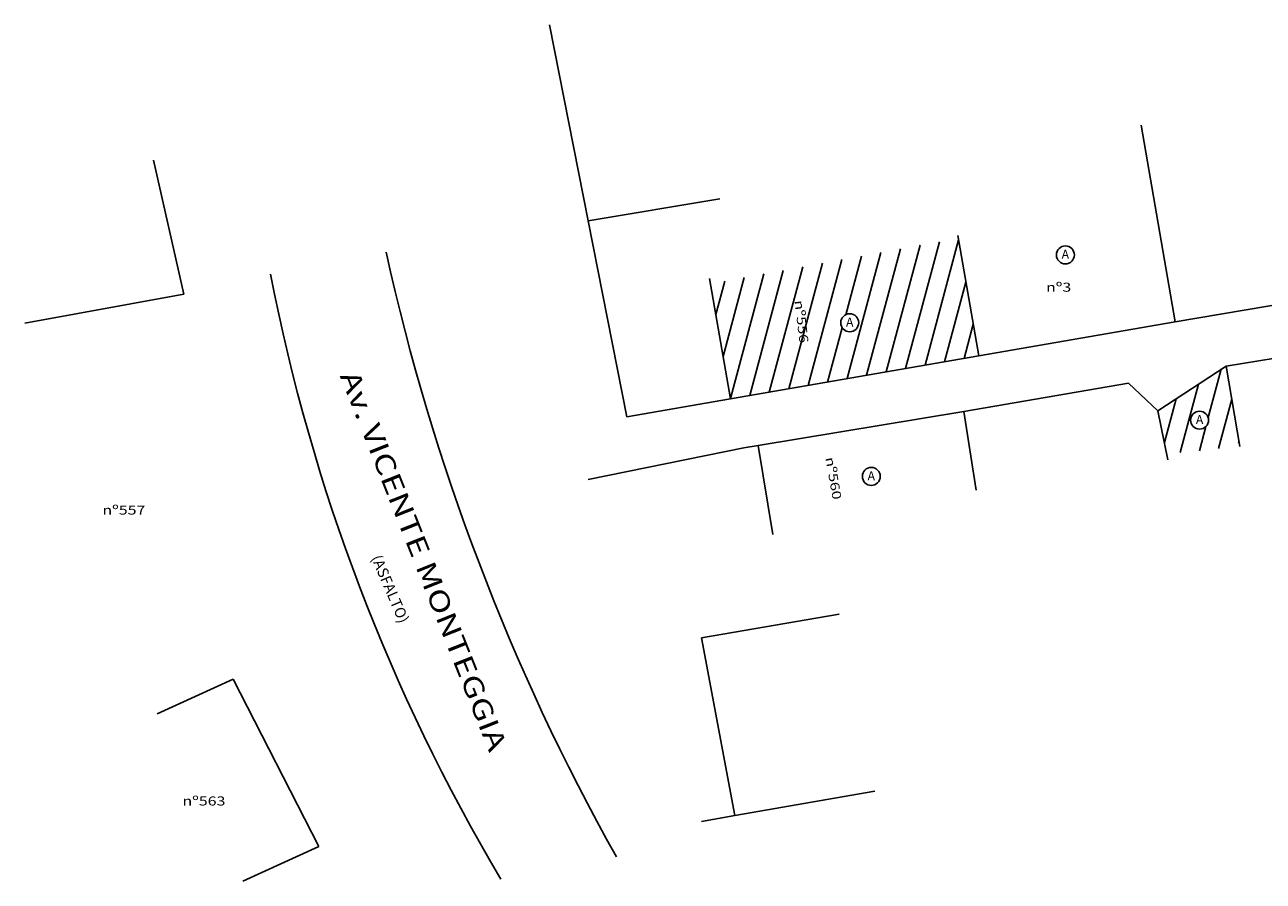
# Model space of a CAD drawing. Extents: x 278267 to 278623, y 1668781 to 1668996.
# Drawn here: x 278267 to 278336, y 1668781 to 1668829 of the extents above; entities that cross this region are included whole.
import ezdxf
from ezdxf.enums import TextEntityAlignment as Align

# ---------------------------------------------------------------- set-up
doc = ezdxf.new("R2010")
doc.units = 0
doc.linetypes.add('CONTINUO', pattern=[0])
doc.linetypes.add('LIN0', pattern=[0])
for name, color, linetype in [('Cadastros', 7, 'Continuous'), ('T - Construções', 160, 'Continuous'), ('T - Divisas Gradil', 7, 'FENCELINE1'), ('T - Divisas Muro', 7, 'G_MURO_2000'), ('T - Hatch Casas', 8, 'Continuous'), ('T - Nome Logradouros', 7, 'Continuous')]:
    doc.layers.add(name, color=color, linetype=linetype)
doc.styles.add('ESTACA', font='arial.ttf')
doc.styles.add('G_CERCA_2000', font='romans.shx')
doc.styles.add('ROMANS', font='romans')
doc.styles.add('SECTIP', font='arial.ttf', dxfattribs={"width": 1.3, "height": 2.1})
doc.linetypes.add('FENCELINE1', pattern='A,0.25,-0.1,[133,ltypeshp.shx,S=0.1,R=0,X=-0.1,Y=0],-0.1,1', length=1.45)
doc.linetypes.add('G_MURO_2000', pattern='A,1.508908,["l",G_CERCA_2000,S=0.6,R=0,X=0,Y=-0.3],1.851765', length=3.360673)
pattern_1 = [(75.00151515, (100039.4264, -26.0375), (-0.96593267025, 0.25879350174), [])]

msp = doc.modelspace()

# ---------------------------------------------------------------- hatches: boundary and pattern name
at = {"layer": 'T - Hatch Casas', "linetype": 'Continuous'}
h = msp.add_hatch(dxfattribs=at)
h.set_pattern_fill('ANSI31', color=8, scale=8, angle=30.00152, style=0)
h.set_pattern_definition(pattern_1)
h.paths.add_polyline_path([(278318.682, 1668817.245), (278304.867, 1668814.712), (278305.981, 1668808.291), (278319.819, 1668810.692)])
h.paths.add_polyline_path([(278313.13, 1668812.536, -1), (278312.13, 1668812.536, -1)], flags=16)
h.paths.add_polyline_path([(278309.468, 1668813.799), (278309.719, 1668810.905), (278310.502, 1668810.72), (278310.251, 1668813.615)], flags=24)
h.paths.add_polyline_path([(278312.27, 1668812.196), (278312.988, 1668812.196), (278312.988, 1668812.946), (278312.27, 1668812.946)], flags=8)
h = msp.add_hatch(dxfattribs=at)
h.set_pattern_fill('ANSI31', color=8, scale=8, angle=30.00152, style=0)
h.set_pattern_definition(pattern_1)
h.paths.add_polyline_path([(278333.605, 1668810.122), (278329.804, 1668807.633), (278330.281, 1668805.281), (278331.171, 1668805.302), (278333.106, 1668805.511), (278334.328, 1668805.853)])
h.paths.add_polyline_path([(278332.629, 1668807.106, -1), (278331.628, 1668807.106, -1)], flags=16)
h.paths.add_polyline_path([(278331.769, 1668806.766), (278332.487, 1668806.766), (278332.487, 1668807.516), (278331.769, 1668807.516)], flags=8)

# ---------------------------------------------------------------- linework, layer by layer
at = {"layer": 'Cadastros', "color": 8}
for centre, radius, start, end in [((278407.541, 1668843.145), 123.66, 192.45411, 209.23007), ((278383.105, 1668835.059), 104.643, 190.9155, 210.76868)]:
    msp.add_arc(centre, radius, start, end, dxfattribs=at)
at = {"layer": 'T - Construções', "color": 8}
for p, q in [((278319.819, 1668810.692), (278318.656, 1668817.395)), ((278305.981, 1668808.291), (278304.818, 1668814.994)), ((278305.981, 1668808.291), (278319.819, 1668810.692)), ((278333.605, 1668810.122), (278329.804, 1668807.633)), ((278333.605, 1668810.122), (278334.363, 1668805.641)), ((278329.804, 1668807.633), (278330.36, 1668804.891))]:
    msp.add_line(p, q, dxfattribs=at)
at = {"layer": 'T - Construções', "color": 8, "linetype": 'LIN0'}
for centre in [(278324.649, 1668816.317), (278312.63, 1668812.536), (278332.128, 1668807.106), (278313.833, 1668803.971)]:
    msp.add_circle(centre, 0.5, dxfattribs=at)
at = {"layer": 'T - Divisas Gradil', "color": 8}
for p, q in [((278295.904, 1668829.144), (278298.06, 1668818.22)), ((278298.06, 1668818.22), (278300.217, 1668807.296)), ((278328.161, 1668809.175), (278318.985, 1668807.583)), ((278328.161, 1668809.175), (278329.804, 1668807.633)), ((278318.985, 1668807.583), (278307.525, 1668805.695)), ((278304.365, 1668794.969), (278306.23, 1668785.063)), ((278278.265, 1668792.671), (278283.037, 1668783.338))]:
    msp.add_line(p, q, dxfattribs=at)
at = {"layer": 'T - Divisas Gradil', "color": 8, "linetype": 'CONTINUO'}
msp.add_line((278318.985, 1668807.583), (278319.678, 1668803.208), dxfattribs=at)
at = {"layer": 'T - Divisas Muro', "color": 8}
for p, q in [((278330.77, 1668812.578), (278328.866, 1668823.551)), ((278275.51, 1668814.122), (278273.83, 1668821.59)), ((278298.06, 1668818.22), (278305.398, 1668819.443)), ((278330.77, 1668812.578), (278348.595, 1668815.61)), ((278275.51, 1668814.122), (278266.653, 1668812.512)), ((278319.819, 1668810.692), (278330.77, 1668812.578)), ((278349.039, 1668812.659), (278333.605, 1668810.122)), ((278305.981, 1668808.291), (278300.217, 1668807.296)), ((278306.735, 1668805.565), (278298.062, 1668803.798)), ((278307.525, 1668805.695), (278306.735, 1668805.565)), ((278307.525, 1668805.695), (278308.343, 1668800.727)), ((278312.042, 1668796.292), (278304.365, 1668794.969)), ((278278.265, 1668792.671), (278274.03, 1668790.741)), ((278314.028, 1668786.425), (278306.23, 1668785.063)), ((278306.23, 1668785.063), (278304.363, 1668784.737)), ((278283.037, 1668783.338), (278278.801, 1668781.409))]:
    msp.add_line(p, q, dxfattribs=at)

# ---------------------------------------------------------------- texts
at = {"layer": 'T - Construções', "color": 8, "linetype": 'LIN0', "style": 'ESTACA'}
for p in [(278324.648, 1668816.352), (278312.629, 1668812.571), (278332.128, 1668807.141), (278313.832, 1668804.006)]:
    msp.add_text('A', height=0.5, rotation=0.00152, dxfattribs=at).set_placement(p, align=Align.MIDDLE_CENTER)
at = {"layer": 'T - Construções', "color": 8, "style": 'ROMANS', "oblique": 20, "width": 1.3}
for s, rotation, p in [('nº3', 0.00152, (278323.571, 1668814.518)), ('nº556', 276.75632, (278309.804, 1668813.792)), ('nº560', 279.95719, (278311.521, 1668805.048)), ('nº557', 0.00152, (278270.981, 1668802.096)), ('nº563', 0.00152, (278275.442, 1668785.881))]:
    msp.add_text(s, height=0.504, rotation=rotation, dxfattribs=at).set_placement(p, align=Align.MIDDLE_LEFT)
at = {"layer": 'T - Nome Logradouros', "color": 8, "style": 'SECTIP', "width": 1.3}
msp.add_text('Av. VICENTE MONTEGGIA', height=1.1, rotation=291.63959, dxfattribs=at).set_placement((278284.199, 1668809.584))
at = {"layer": 'T - Nome Logradouros', "color": 8, "style": 'ROMANS'}
msp.add_text('(ASFALTO)', height=0.6, rotation=293.12254, dxfattribs=at).set_placement((278285.954, 1668799.435))

doc.saveas('drawing.dxf')
